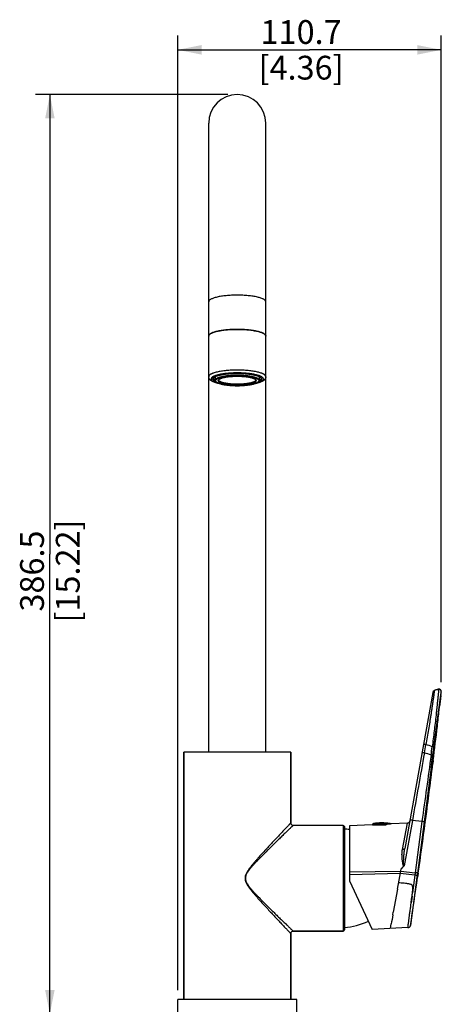
# Model space of a CAD drawing. Units: millimetres. Extents: x 280 to 1250, y 135 to 775.
# Drawn here: x 280 to 457, y 354 to 768 of the extents above; entities that cross this region are included whole.
import ezdxf

# ---------------------------------------------------------------- set-up
doc = ezdxf.new("R2010")
doc.units = ezdxf.units.MM
doc.header["$LTSCALE"] = 65.34
doc.layers.get('0').update_dxf_attribs({"linetype": 'CONTINUOUS'})
doc.layers.add('02___PRT_ALL_AXES', color=7, linetype='CONTINUOUS')
doc.layers.add('06___PRT_ALL_SURFS', color=7, linetype='CONTINUOUS')
doc.styles.get("Standard").update_dxf_attribs({"font": 'txt', "width": 0.707})
doc.dimstyles.new('DIMSTYLE_1', dxfattribs={"dimtxt": 10, "dimasz": 10, "dimexe": 0.18, "dimexo": 0.0625, "dimgap": 0.09, "dimtad": 1, "dimdec": 1, "dimdsep": 46, "dimtxsty": 'Standard', "dimblk": '_FILLED', "dimblk1": '_FILLED', "dimblk2": '_FILLED', "dimcen": 0.09, "dimadec": 0, "dimazin": 0, "dimtfac": 1, "dimtdec": 1, "dimtofl": 0, "dimtmove": 0, "dimatfit": 3, "dimldrblk": '_FILLED', "dimfxl": 1, "dimtolj": 1, "dimarcsym": 0})

# ---------------------------------------------------------------- blocks, each defined once
blk = doc.blocks.new('_FILLED')
at = {"color": 0, "linetype": 'ByBlock'}
blk.add_solid([(0, 0), (-1, 0.2), (-1, -0.2)], dxfattribs=at)
blk = doc.blocks.new('*D1')
at = {"color": 2, "linetype": 'Continuous', "transparency": 16777216}
for p, q in [((367.14, 736.9), (286.43, 736.9)), ((292.43, 736.9), (292.43, 543.65)), ((292.43, 350.4), (292.43, 543.65)), ((324.69, 350.4), (286.43, 350.4))]:
    blk.add_line(p, q, dxfattribs=at)
at = {"color": 2, "linetype": 'Continuous', "transparency": 16777216, "xscale": 10, "yscale": 10, "zscale": 10}
for p, rotation in [((292.43, 736.9), 90), ((292.43, 350.4), 270)]:
    blk.add_blockref('_FILLED', p, dxfattribs=dict(at, rotation=rotation))
at = {"color": 2, "linetype": 'Continuous', "transparency": 16777216, "insert": (279.93, 536.58), "char_height": 10, "width": 49.49, "attachment_point": 2, "rotation": 90, "line_spacing_factor": 0.9}
blk.add_mtext('386.5\\P[15.22]', dxfattribs=at)
blk = doc.blocks.new('*D4')
at = {"color": 2, "linetype": 'Continuous', "transparency": 16777216}
for p, q in [((346.14, 360.4), (346.14, 761.73)), ((456.85, 489.8), (456.85, 761.73)), ((346.14, 755.73), (401.5, 755.73)), ((456.85, 755.73), (401.5, 755.73))]:
    blk.add_line(p, q, dxfattribs=at)
at = {"color": 2, "linetype": 'Continuous', "transparency": 16777216, "xscale": 10, "yscale": 10, "zscale": 10, "rotation": 180}
blk.add_blockref('_FILLED', (346.14, 755.73), dxfattribs=at)
at = {"color": 2, "linetype": 'Continuous', "transparency": 16777216, "xscale": 10, "yscale": 10, "zscale": 10}
blk.add_blockref('_FILLED', (456.85, 755.73), dxfattribs=at)
at = {"color": 2, "linetype": 'Continuous', "transparency": 16777216, "insert": (397.96, 768.23), "char_height": 10, "width": 42.42, "attachment_point": 2, "line_spacing_factor": 0.9}
blk.add_mtext('110.7\\P[4.36]', dxfattribs=at)

msp = doc.modelspace()

# ---------------------------------------------------------------- linework, layer by layer
at = {"color": 7, "linetype": 'Continuous'}
for p, q in [((359.14, 618.28), (359.14, 724.89)), ((383.14, 618.28), (383.14, 724.89)), ((383.14, 635.4), (383.14, 635.4)), ((361.89, 616.83), (361.89, 618.32)), ((453.27, 485.55), (441.5, 419.86)), ((453.8, 462.52), (456.83, 485.53)), ((453.86, 486.29), (453.86, 486.29)), ((455.61, 486.9), (455.61, 486.9)), ((456.68, 484.25), (456.72, 484.66)), ((456.68, 484.24), (456.71, 484.51)), ((456.69, 484.24), (456.72, 484.5)), ((456.71, 484.51), (456.73, 484.66)), ((456.72, 484.66), (456.75, 484.86)), ((456.72, 484.5), (456.75, 484.76)), ((456.73, 484.66), (456.77, 485.05)), ((456.73, 484.66), (456.76, 484.96)), ((456.75, 484.76), (456.83, 485.54)), ((456.76, 484.96), (456.8, 485.28)), ((456.77, 485.05), (456.79, 485.18)), ((456.79, 485.18), (456.85, 485.67)), ((456.8, 485.28), (456.84, 485.64)), ((456.83, 485.54), (456.86, 485.78)), ((456.83, 485.53), (456.84, 485.67)), ((456.86, 485.79), (456.84, 485.64)), ((456.85, 485.68), (456.86, 485.81)), ((456.85, 485.67), (456.86, 485.78)), ((456.86, 485.81), (456.86, 485.81)), ((456.86, 485.81), (456.86, 485.81)), ((456.86, 485.81), (456.86, 485.81)), ((456.86, 485.81), (456.86, 485.81)), ((456.86, 485.81), (456.86, 485.81)), ((456.86, 485.81), (456.86, 485.81)), ((456.86, 485.81), (456.86, 485.8)), ((456.86, 485.78), (456.86, 485.81)), ((456.86, 485.8), (456.86, 485.8)), ((456.86, 485.8), (456.86, 485.8)), ((456.86, 485.78), (456.86, 485.8)), ((456.16, 479.57), (456.34, 481.13)), ((456.16, 479.57), (456.32, 481.07)), ((456.29, 480.88), (456.34, 481.34)), ((456.32, 481.07), (456.35, 481.39)), ((456.34, 481.13), (456.51, 482.69)), ((456.48, 482.56), (456.5, 482.69)), ((456.49, 482.69), (456.52, 482.87)), ((456.51, 482.69), (456.69, 484.24)), ((456.66, 484.12), (456.68, 484.25)), ((456, 478.14), (456.16, 479.57)), ((456, 478.14), (456.13, 479.43)), ((456.13, 479.43), (456.16, 479.73)), ((348.64, 356.4), (348.64, 460.4)), ((393.64, 430.65), (393.64, 460.4)), ((452.67, 453.98), (453.8, 462.52)), ((453.11, 453.92), (453.32, 455.62)), ((453.47, 456.86), (453.32, 455.62)), ((452.67, 453.98), (449.66, 431.08)), ((453.11, 453.92), (452.67, 453.98)), ((440.55, 419.54), (442.65, 430.63)), ((444.71, 431.75), (441.26, 412.62)), ((448.74, 431.28), (444.71, 431.75)), ((448.74, 431.28), (445.88, 409.75)), ((449.66, 431.08), (446.82, 409.54)), ((450.01, 431.04), (449.66, 431.09)), ((450.15, 431.02), (450.01, 431.04)), ((450.16, 431.11), (450.15, 431.02)), ((415.64, 429.65), (415.64, 385.15)), ((416.14, 429.15), (416.14, 385.65)), ((427.84, 429.89), (418.34, 429.42)), ((418.34, 429.42), (418.34, 406.33)), ((427.94, 429.91), (433.78, 429.91)), ((427.94, 429.88), (427.94, 429.91)), ((428.35, 430.41), (435.33, 430.41)), ((418.34, 410.16), (439.81, 410.42)), ((438.46, 402.85), (439.81, 410.42)), ((439.81, 410.42), (439.99, 411.38)), ((439.81, 410.42), (445.88, 409.75)), ((439.63, 409.4), (418.34, 408.79)), ((418.34, 406.33), (427.87, 385.9)), ((445.75, 408.73), (439.63, 409.4)), ((446.6, 407.88), (443.92, 387.51)), ((445.75, 408.73), (444.77, 401.34)), ((445.88, 409.75), (445.75, 408.73)), ((446.69, 408.57), (446.6, 407.88)), ((446.6, 407.88), (446.93, 407.83)), ((446.82, 409.54), (446.69, 408.57)), ((447.03, 408.52), (446.69, 408.57)), ((447.17, 409.49), (446.82, 409.54)), ((447.03, 408.52), (446.93, 407.83)), ((447.17, 409.49), (447.03, 408.52)), ((438.46, 402.85), (436.72, 393.13)), ((444.57, 399.86), (444.19, 396.93)), ((436.52, 392.06), (436.71, 393.13)), ((394.64, 385.15), (415.64, 385.15)), ((442.84, 386.65), (427.87, 385.9)), ((435.49, 386.28), (435.83, 388.17)), ((442.84, 386.65), (442.86, 386.79)), ((393.64, 356.4), (393.64, 384.15))]:
    msp.add_line(p, q, dxfattribs=at)
msp.add_lwpolyline([(450.16, 431.11), (450.46, 433.35), (450.8, 435.95), (451.14, 438.54), (451.48, 441.12), (451.81, 443.7), (452.15, 446.3), (452.48, 448.92), (452.81, 451.56), (453.11, 453.92)], dxfattribs=at)
for centre, radius, start, end in [((371.14, 724.9), 12, 0, 180), ((371.14, 586.82), 51.38, 89.6953, 90.3047), ((454.26, 485.37), 1, 113.4424, 169.8425), ((454.26, 485.37), 1, 113.3623, 169.8426), ((454.25, 485.34), 0.998, 110.2803, 169.8328), ((458.85, 474.71), 12.61, 104.8884, 113.3156), ((458.04, 474.88), 12.13, 101.3415, 109.9503), ((455.87, 485.93), 1, 353.1498, 104.9209), ((455.87, 485.93), 1, 352.4997, 104.9064), ((833.01, 438.99), 379.04, 173.6549, 173.8291), ((966.39, 424.14), 513.24, 173.4497, 173.6007), ((803.03, 443.7), 348.72, 173.6007, 173.7953), ((843.32, 439.18), 389.26, 173.3514, 173.582), ((1059.8, 413.43), 607.27, 173.31494, 173.43391), ((-1985.43, 757.34), 2457.34, 353.31789, 353.47601), ((-1985.44, 757.34), 2457.35, 352.97638, 353.31789), ((7352.58, -789.94), 7015.07, 169.735587, 169.970636), ((-80.79, 556.65), 539.29, 349.6845, 350.0631), ((440.65, 426.02), 35.26, 70.211, 74.9942), ((441.96, 434.11), 30.67, 68.7707, 73.9973), ((-20.27, 524.4), 477.33, 352.1499, 352.5733), ((436.57, 456.82), 16.81, 359.5913, 0.8639), ((-1985.47, 757.34), 2457.38, 352.37109, 352.90736), ((394.64, 430.65), 1, 180, 270), ((431.84, 410.71), 20, 79.9586, 100.0414), ((442.6, 431.63), 1, 272.8582, 349.8426), ((-1985.45, 757.34), 2457.36, 351.86219, 352.36895), ((415.64, 429.15), 0.5, 0, 90), ((428.44, 429.91), 0.5, 100.0414, 180), ((435.24, 429.91), 0.5, 41.2361, 79.9586), ((-1985.45, 757.34), 2457.36, 351.34416, 351.82314), ((699.69, 343.15), 267.68, 169.4724, 170.3171), ((394.64, 384.15), 1, 90, 180), ((415.64, 385.65), 0.5, 270, 360), ((442.93, 387.64), 1, 264.8537, 352.5)]:
    msp.add_arc(centre, radius, start, end, dxfattribs=at)
for points, knots in [([(371.14, 652.58), (370.36, 652.58), (368.83, 652.54), (366.6, 652.39), (364.55, 652.14), (362.99, 651.85), (361.89, 651.57), (361.19, 651.35), (360.58, 651.12), (360.07, 650.87), (359.67, 650.62), (359.38, 650.35), (359.19, 650.07), (359.14, 649.87), (359.14, 649.78)], [0, 0, 0, 0, 0.183352, 0.360053, 0.523754, 0.668724, 0.732667, 0.790251, 0.841123, 0.885087, 0.922177, 0.952803, 0.97803, 1, 1, 1, 1]), ([(383.14, 649.78), (383.14, 649.87), (383.09, 650.07), (382.91, 650.35), (382.61, 650.62), (382.21, 650.87), (381.7, 651.12), (381.09, 651.35), (380.39, 651.57), (379.29, 651.85), (377.73, 652.14), (375.68, 652.39), (373.45, 652.54), (371.92, 652.58), (371.14, 652.58)], [0, 0, 0, 0, 0.02197, 0.047197, 0.077823, 0.114913, 0.158877, 0.209749, 0.267333, 0.331276, 0.476246, 0.639947, 0.816648, 1, 1, 1, 1]), ([(370.87, 638.2), (370.1, 638.19), (368.6, 638.15), (366.42, 637.99), (364.41, 637.74), (362.89, 637.45), (361.82, 637.17), (361.13, 636.95), (360.54, 636.72), (360.05, 636.48), (359.66, 636.23), (359.37, 635.97), (359.19, 635.69), (359.14, 635.49), (359.14, 635.4)], [0, 0, 0, 0, 0.184166, 0.361082, 0.524595, 0.669168, 0.732894, 0.790276, 0.840982, 0.884833, 0.92188, 0.952541, 0.97788, 1, 1, 1, 1]), ([(383.14, 635.4), (383.14, 635.49), (383.09, 635.69), (382.91, 635.97), (382.62, 636.23), (382.23, 636.48), (381.74, 636.72), (381.15, 636.95), (380.46, 637.17), (379.39, 637.45), (377.87, 637.74), (375.86, 637.99), (373.68, 638.15), (372.18, 638.19), (371.41, 638.2)], [0, 0, 0, 0, 0.02212, 0.047459, 0.07812, 0.115167, 0.159018, 0.209724, 0.267106, 0.330832, 0.475405, 0.638918, 0.815834, 1, 1, 1, 1]), ([(383.14, 618.28), (383.14, 618.33), (383.13, 618.42), (383.09, 618.56), (383.01, 618.7), (382.91, 618.84), (382.78, 618.97), (382.62, 619.1), (382.43, 619.23), (382.22, 619.36), (381.98, 619.49), (381.72, 619.61), (381.43, 619.73), (380.99, 619.89), (380.39, 620.08), (379.6, 620.28), (378.73, 620.46), (377.79, 620.62), (376.78, 620.76), (375.72, 620.88), (374.61, 620.97), (373.47, 621.04), (372.31, 621.08), (371.14, 621.09), (369.97, 621.08), (368.81, 621.04), (367.67, 620.97), (366.56, 620.88), (365.5, 620.76), (364.49, 620.62), (363.55, 620.46), (362.68, 620.28), (361.89, 620.08), (361.29, 619.89), (360.85, 619.73), (360.56, 619.61), (360.3, 619.49), (360.06, 619.36), (359.85, 619.23), (359.66, 619.1), (359.5, 618.97), (359.37, 618.84), (359.27, 618.7), (359.2, 618.56), (359.15, 618.42), (359.14, 618.33), (359.14, 618.28)], [0, 0, 0, 0, 0.005409, 0.011037, 0.017077, 0.023683, 0.030968, 0.039012, 0.047865, 0.057562, 0.068119, 0.079543, 0.091832, 0.104975, 0.133757, 0.165718, 0.200622, 0.238191, 0.278106, 0.320022, 0.363567, 0.408349, 0.453965, 0.5, 0.546035, 0.591651, 0.636433, 0.679978, 0.721894, 0.761809, 0.799378, 0.834282, 0.866243, 0.895025, 0.908168, 0.920457, 0.931881, 0.942438, 0.952135, 0.960988, 0.969032, 0.976317, 0.982923, 0.988963, 0.994591, 1, 1, 1, 1]), ([(364.07, 615.3), (363.74, 615.36), (363.25, 615.46), (362.63, 615.62), (362.19, 615.74), (361.78, 615.87), (361.4, 616.01), (361.05, 616.15), (360.72, 616.3), (360.41, 616.47), (360.13, 616.65), (359.92, 616.81), (359.76, 616.96), (359.61, 617.11), (359.44, 617.32), (359.27, 617.61), (359.18, 617.88), (359.15, 618.11), (359.14, 618.23), (359.14, 618.28)], [0, 0, 0, 0, 0.163784, 0.240386, 0.313327, 0.382576, 0.448171, 0.510238, 0.569018, 0.624897, 0.678448, 0.730462, 0.756212, 0.781972, 0.834049, 0.887662, 0.943143, 0.971483, 1, 1, 1, 1]), ([(382.14, 617.31), (382.14, 617.35), (382.13, 617.44), (382.09, 617.57), (382.02, 617.69), (381.93, 617.82), (381.81, 617.94), (381.66, 618.06), (381.49, 618.18), (381.3, 618.3), (381.08, 618.42), (380.84, 618.53), (380.57, 618.64), (380.17, 618.78), (379.62, 618.95), (378.9, 619.14), (378.1, 619.31), (377.23, 619.45), (376.31, 619.58), (375.34, 619.69), (374.32, 619.77), (372.92, 619.86), (371.14, 619.9), (369.36, 619.86), (367.96, 619.77), (366.94, 619.69), (365.97, 619.58), (365.05, 619.45), (364.18, 619.31), (363.38, 619.14), (362.66, 618.95), (362.11, 618.78), (361.71, 618.64), (361.44, 618.53), (361.2, 618.42), (360.98, 618.3), (360.79, 618.18), (360.62, 618.06), (360.47, 617.94), (360.35, 617.82), (360.26, 617.69), (360.19, 617.57), (360.15, 617.44), (360.14, 617.35), (360.14, 617.31)], [0, 0, 0, 0, 0.005409, 0.011037, 0.017078, 0.023684, 0.030969, 0.039012, 0.047866, 0.057563, 0.06812, 0.079544, 0.091833, 0.104977, 0.133759, 0.16572, 0.200625, 0.238194, 0.27811, 0.320026, 0.363571, 0.408354, 0.5, 0.591646, 0.636429, 0.679974, 0.72189, 0.761806, 0.799375, 0.83428, 0.866241, 0.895023, 0.908167, 0.920456, 0.93188, 0.942437, 0.952134, 0.960988, 0.969031, 0.976316, 0.982922, 0.988963, 0.994591, 1, 1, 1, 1]), ([(360.14, 617.31), (360.14, 617.27), (360.15, 617.18), (360.2, 617.04), (360.27, 616.91), (360.37, 616.78), (360.5, 616.66), (360.66, 616.53), (360.84, 616.41), (361.06, 616.28), (361.29, 616.17), (361.56, 616.05), (361.84, 615.94), (362.27, 615.79), (362.87, 615.61), (363.37, 615.49), (363.63, 615.44)], [0, 0, 0, 0, 0.031817, 0.065031, 0.100863, 0.140265, 0.183928, 0.23232, 0.285744, 0.344376, 0.408306, 0.477551, 0.552076, 0.631802, 0.806356, 1, 1, 1, 1]), ([(360.94, 617.31), (360.94, 617.36), (360.95, 617.46), (361.01, 617.61), (361.11, 617.75), (361.19, 617.84), (361.24, 617.88)], [0, 0, 0, 0, 0.21967, 0.452675, 0.710116, 1, 1, 1, 1]), ([(362.25, 616.15), (362.15, 616.19), (361.95, 616.27), (361.69, 616.41), (361.46, 616.55), (361.28, 616.7), (361.13, 616.85), (361.02, 617), (360.97, 617.13), (360.94, 617.24), (360.94, 617.29), (360.94, 617.31)], [0, 0, 0, 0, 0.17952, 0.341652, 0.486568, 0.614854, 0.72768, 0.827075, 0.916254, 0.958491, 1, 1, 1, 1]), ([(361.14, 617.51), (361.14, 617.55), (361.15, 617.63), (361.19, 617.75), (361.25, 617.87), (361.31, 617.94), (361.34, 617.98)], [0, 0, 0, 0, 0.227272, 0.464301, 0.719638, 1, 1, 1, 1]), ([(361.93, 616.6), (361.87, 616.63), (361.75, 616.7), (361.59, 616.81), (361.45, 616.92), (361.34, 617.04), (361.25, 617.15), (361.19, 617.27), (361.15, 617.39), (361.14, 617.47), (361.14, 617.51)], [0, 0, 0, 0, 0.169193, 0.323541, 0.463593, 0.590244, 0.704865, 0.809437, 0.906671, 1, 1, 1, 1]), ([(361.24, 617.88), (361.27, 617.92), (361.35, 617.98), (361.48, 618.08), (361.62, 618.17), (361.84, 618.3), (362.16, 618.45), (362.59, 618.62), (363.08, 618.78), (363.63, 618.93), (364.22, 619.07), (364.87, 619.19), (365.55, 619.31), (366.28, 619.41), (367.04, 619.49), (368.1, 619.59), (369.47, 619.67), (371.14, 619.7), (372.81, 619.67), (374.18, 619.59), (375.25, 619.49), (376, 619.41), (376.73, 619.31), (377.41, 619.19), (378.06, 619.07), (378.65, 618.93), (379.2, 618.78), (379.69, 618.62), (380.12, 618.45), (380.44, 618.3), (380.66, 618.17), (380.8, 618.08), (380.93, 617.98), (381.01, 617.92), (381.04, 617.88)], [0, 0, 0, 0, 0.007146, 0.014903, 0.023294, 0.032336, 0.05239, 0.075075, 0.100331, 0.128054, 0.158107, 0.190323, 0.224514, 0.260473, 0.297976, 0.336785, 0.417319, 0.5, 0.582681, 0.663215, 0.702024, 0.739527, 0.775486, 0.809677, 0.841893, 0.871946, 0.899669, 0.924925, 0.94761, 0.967664, 0.976706, 0.985097, 0.992854, 1, 1, 1, 1]), ([(361.89, 616.83), (361.89, 616.86), (361.9, 616.93), (361.93, 617.04), (361.99, 617.15), (362.07, 617.25), (362.17, 617.36), (362.29, 617.46), (362.43, 617.56), (362.6, 617.66), (362.78, 617.75), (362.99, 617.85), (363.21, 617.94), (363.55, 618.06), (364.01, 618.21), (364.62, 618.36), (365.29, 618.5), (366.02, 618.63), (366.79, 618.74), (367.61, 618.83), (368.46, 618.9), (369.34, 618.95), (370.24, 618.98), (371.14, 618.99), (372.04, 618.98), (372.94, 618.95), (373.82, 618.9), (374.67, 618.83), (375.49, 618.74), (376.26, 618.63), (376.99, 618.5), (377.66, 618.36), (378.27, 618.21), (378.74, 618.06), (379.07, 617.94), (379.29, 617.85), (379.5, 617.75), (379.68, 617.66), (379.85, 617.56), (379.99, 617.46), (380.11, 617.36), (380.21, 617.25), (380.29, 617.15), (380.35, 617.04), (380.38, 616.93), (380.39, 616.86), (380.39, 616.83)], [0, 0, 0, 0, 0.005409, 0.011037, 0.017077, 0.023683, 0.030968, 0.039012, 0.047865, 0.057562, 0.068119, 0.079543, 0.091832, 0.104975, 0.133757, 0.165718, 0.200622, 0.238191, 0.278106, 0.320022, 0.363567, 0.408349, 0.453965, 0.5, 0.546035, 0.591651, 0.636433, 0.679978, 0.721894, 0.761809, 0.799378, 0.834282, 0.866243, 0.895025, 0.908168, 0.920457, 0.931881, 0.942438, 0.952135, 0.960988, 0.969032, 0.976317, 0.982923, 0.988963, 0.994591, 1, 1, 1, 1]), ([(362.09, 616.63), (362.09, 616.67), (362.1, 616.74), (362.13, 616.84), (362.19, 616.95), (362.26, 617.05), (362.36, 617.15), (362.48, 617.25), (362.62, 617.35), (362.78, 617.44), (362.96, 617.54), (363.16, 617.63), (363.38, 617.72), (363.71, 617.84), (364.16, 617.98), (364.76, 618.13), (365.41, 618.27), (366.13, 618.39), (366.89, 618.5), (367.69, 618.59), (368.52, 618.66), (369.38, 618.71), (370.26, 618.74), (371.14, 618.75), (372.02, 618.74), (372.9, 618.71), (373.76, 618.66), (374.59, 618.59), (375.39, 618.5), (376.15, 618.39), (376.87, 618.27), (377.52, 618.13), (378.12, 617.98), (378.57, 617.84), (378.9, 617.72), (379.12, 617.63), (379.32, 617.54), (379.5, 617.44), (379.66, 617.35), (379.8, 617.25), (379.92, 617.15), (380.02, 617.05), (380.09, 616.95), (380.15, 616.84), (380.18, 616.74), (380.19, 616.67), (380.19, 616.63)], [0, 0, 0, 0, 0.005409, 0.011037, 0.017077, 0.023683, 0.030968, 0.039012, 0.047865, 0.057562, 0.068119, 0.079543, 0.091832, 0.104975, 0.133757, 0.165718, 0.200622, 0.238191, 0.278106, 0.320022, 0.363567, 0.408349, 0.453965, 0.5, 0.546035, 0.591651, 0.636433, 0.679978, 0.721894, 0.761809, 0.799378, 0.834282, 0.866243, 0.895025, 0.908168, 0.920457, 0.931881, 0.942438, 0.952135, 0.960988, 0.969032, 0.976317, 0.982923, 0.988963, 0.994591, 1, 1, 1, 1]), ([(383.14, 618.28), (383.14, 618.23), (383.13, 618.11), (383.1, 617.88), (383.01, 617.61), (382.84, 617.32), (382.67, 617.11), (382.52, 616.96), (382.36, 616.81), (382.15, 616.65), (381.87, 616.47), (381.56, 616.3), (381.23, 616.15), (380.88, 616.01), (380.5, 615.87), (380.09, 615.74), (379.65, 615.62), (379.03, 615.46), (378.54, 615.36), (378.21, 615.3)], [0, 0, 0, 0, 0.028517, 0.056856, 0.112338, 0.165951, 0.218028, 0.243787, 0.269537, 0.321552, 0.375103, 0.430982, 0.489761, 0.551829, 0.617424, 0.686673, 0.759614, 0.836215, 1, 1, 1, 1]), ([(378.65, 615.44), (378.91, 615.49), (379.41, 615.61), (380.01, 615.79), (380.44, 615.94), (380.72, 616.05), (380.99, 616.17), (381.23, 616.28), (381.44, 616.41), (381.62, 616.53), (381.78, 616.66), (381.91, 616.78), (382.01, 616.91), (382.09, 617.04), (382.13, 617.18), (382.14, 617.27), (382.14, 617.31)], [0, 0, 0, 0, 0.193644, 0.368199, 0.447925, 0.52245, 0.591695, 0.655625, 0.714258, 0.767681, 0.816073, 0.859736, 0.899138, 0.934969, 0.968183, 1, 1, 1, 1]), ([(381.34, 617.31), (381.34, 617.29), (381.34, 617.24), (381.32, 617.13), (381.26, 617), (381.15, 616.85), (381, 616.7), (380.82, 616.55), (380.59, 616.41), (380.33, 616.27), (380.13, 616.19), (380.03, 616.15)], [0, 0, 0, 0, 0.04151, 0.083747, 0.172926, 0.272322, 0.385148, 0.513433, 0.658349, 0.82048, 1, 1, 1, 1]), ([(381.14, 617.51), (381.14, 617.47), (381.13, 617.39), (381.09, 617.27), (381.03, 617.15), (380.94, 617.04), (380.83, 616.92), (380.69, 616.81), (380.53, 616.7), (380.41, 616.63), (380.35, 616.6)], [0, 0, 0, 0, 0.093329, 0.190563, 0.295134, 0.409755, 0.536407, 0.676458, 0.830807, 1, 1, 1, 1]), ([(380.94, 617.98), (380.97, 617.94), (381.03, 617.87), (381.09, 617.75), (381.13, 617.63), (381.14, 617.55), (381.14, 617.51)], [0, 0, 0, 0, 0.280362, 0.535699, 0.772728, 1, 1, 1, 1]), ([(381.04, 617.88), (381.09, 617.84), (381.17, 617.75), (381.27, 617.61), (381.33, 617.46), (381.34, 617.36), (381.34, 617.31)], [0, 0, 0, 0, 0.289884, 0.547325, 0.78033, 1, 1, 1, 1]), ([(361.89, 616.83), (361.89, 616.78), (361.9, 616.68), (361.94, 616.54), (362.01, 616.41), (362.11, 616.29), (362.22, 616.17), (362.35, 616.06), (362.5, 615.95), (362.67, 615.85), (362.86, 615.75), (363.07, 615.65), (363.29, 615.56), (363.63, 615.43), (364.09, 615.29), (364.69, 615.13), (365.36, 614.99), (366.08, 614.87), (366.84, 614.76), (367.65, 614.67), (368.49, 614.6), (369.36, 614.55), (370.25, 614.52), (371.14, 614.51), (372.03, 614.52), (372.92, 614.55), (373.79, 614.6), (374.63, 614.67), (375.44, 614.76), (376.2, 614.87), (376.92, 614.99), (377.59, 615.13), (378.19, 615.29), (378.65, 615.43), (378.99, 615.56), (379.21, 615.65), (379.42, 615.75), (379.61, 615.85), (379.78, 615.95), (379.93, 616.06), (380.06, 616.17), (380.17, 616.29), (380.27, 616.41), (380.34, 616.54), (380.38, 616.68), (380.39, 616.78), (380.39, 616.83)], [0, 0, 0, 0, 0.007204, 0.014473, 0.021898, 0.029606, 0.037727, 0.046378, 0.055652, 0.065617, 0.076319, 0.087787, 0.100036, 0.113071, 0.141471, 0.172879, 0.207104, 0.243896, 0.282961, 0.323968, 0.366561, 0.410362, 0.454976, 0.5, 0.545024, 0.589638, 0.633439, 0.676032, 0.71704, 0.756104, 0.792896, 0.827121, 0.858529, 0.886929, 0.899964, 0.912213, 0.923681, 0.934383, 0.944348, 0.953622, 0.962273, 0.970394, 0.978102, 0.985527, 0.992796, 1, 1, 1, 1]), ([(380.19, 616.63), (380.19, 616.6), (380.18, 616.53), (380.15, 616.42), (380.09, 616.32), (380.02, 616.21), (379.92, 616.11), (379.8, 616.01), (379.66, 615.92), (379.5, 615.82), (379.32, 615.72), (379.12, 615.63), (378.9, 615.54), (378.57, 615.42), (378.12, 615.28), (377.52, 615.13), (376.87, 614.99), (376.15, 614.87), (375.39, 614.76), (374.59, 614.68), (373.76, 614.61), (372.9, 614.56), (372.02, 614.53), (371.14, 614.52), (370.26, 614.53), (369.38, 614.56), (368.52, 614.61), (367.69, 614.68), (366.89, 614.76), (366.13, 614.87), (365.41, 614.99), (364.76, 615.13), (364.16, 615.28), (363.71, 615.42), (363.38, 615.54), (363.16, 615.63), (362.96, 615.72), (362.78, 615.82), (362.62, 615.92), (362.48, 616.01), (362.36, 616.11), (362.26, 616.21), (362.19, 616.32), (362.13, 616.42), (362.1, 616.53), (362.09, 616.6), (362.09, 616.63)], [0, 0, 0, 0, 0.005409, 0.011037, 0.017077, 0.023683, 0.030968, 0.039012, 0.047865, 0.057562, 0.068119, 0.079543, 0.091832, 0.104975, 0.133757, 0.165718, 0.200622, 0.238191, 0.278106, 0.320022, 0.363567, 0.408349, 0.453965, 0.5, 0.546035, 0.591651, 0.636433, 0.679978, 0.721894, 0.761809, 0.799378, 0.834282, 0.866243, 0.895025, 0.908168, 0.920457, 0.931881, 0.942438, 0.952135, 0.960988, 0.969032, 0.976317, 0.982923, 0.988963, 0.994591, 1, 1, 1, 1]), ([(453.9, 486.27), (453.91, 486.26), (453.91, 486.21), (453.91, 486.13), (453.9, 485.98), (453.89, 485.81), (453.86, 485.6), (453.82, 485.26), (453.75, 484.8), (453.67, 484.19), (453.58, 483.55), (453.48, 482.87), (453.34, 481.93), (453.17, 480.71), (452.95, 479.22), (452.72, 477.71), (452.49, 476.17), (452.24, 474.62), (451.91, 472.53), (451.48, 469.91), (450.96, 466.76), (450.59, 464.65), (450.41, 463.59)], [0, 0, 0, 0, 0.001866, 0.005921, 0.012033, 0.019928, 0.029305, 0.039912, 0.063938, 0.090681, 0.119292, 0.149227, 0.180138, 0.24402, 0.309756, 0.376713, 0.444508, 0.512896, 0.581728, 0.720368, 0.859907, 1, 1, 1, 1]), ([(455.66, 486.76), (455.68, 486.69), (455.69, 486.49), (455.69, 486.12), (455.66, 485.63), (455.61, 485.06), (455.55, 484.43), (455.45, 483.49), (455.32, 482.26), (455.16, 480.74), (454.99, 479.16), (454.82, 477.55), (454.59, 475.38), (454.28, 472.64), (453.89, 469.33), (453.48, 466.02), (453.2, 463.81), (453.06, 462.7)], [0, 0, 0, 0, 0.009564, 0.025152, 0.045591, 0.069631, 0.096289, 0.124828, 0.18563, 0.249539, 0.315282, 0.382165, 0.449774, 0.586207, 0.723625, 0.861671, 1, 1, 1, 1]), ([(453.86, 486.29), (453.86, 486.29), (453.89, 486.28), (453.89, 486.28), (453.9, 486.27)], [0, 0, 0, 0, 0.207863, 1, 1, 1, 1]), ([(455.61, 486.9), (455.61, 486.9), (455.62, 486.88), (455.63, 486.86), (455.64, 486.82), (455.65, 486.79), (455.66, 486.76)], [0, 0, 0, 0, 0.055012, 0.227258, 0.536205, 1, 1, 1, 1]), ([(456.84, 485.67), (456.86, 485.82), (456.83, 486.14), (456.56, 486.54), (456.14, 486.78), (455.81, 486.79), (455.66, 486.76)], [0, 0, 0, 0, 0.247537, 0.496755, 0.748019, 1, 1, 1, 1]), ([(456.75, 484.86), (456.76, 484.93), (456.79, 485.2), (456.82, 485.47), (456.84, 485.67)], [0, 0, 0, 0, 0.244649, 1, 1, 1, 1]), ([(450.41, 463.59), (450.28, 463.61), (450.04, 463.65), (449.74, 463.69), (449.55, 463.7), (449.45, 463.7), (449.39, 463.7), (449.36, 463.69), (449.36, 463.68)], [0, 0, 0, 0, 0.373546, 0.694968, 0.819657, 0.913391, 0.973097, 1, 1, 1, 1]), ([(449.78, 460.08), (449.65, 460.11), (449.46, 460.14), (449.22, 460.17), (449.06, 460.19), (448.93, 460.21), (448.83, 460.21), (448.77, 460.21), (448.73, 460.2), (448.73, 460.2)], [0, 0, 0, 0, 0.37553, 0.547181, 0.698574, 0.823648, 0.917297, 0.976116, 1, 1, 1, 1]), ([(453.8, 462.52), (453.8, 462.53), (453.78, 462.54), (453.74, 462.56), (453.67, 462.58), (453.55, 462.61), (453.34, 462.65), (453.16, 462.68), (453.06, 462.7)], [0, 0, 0, 0, 0.025339, 0.081095, 0.169385, 0.288307, 0.605704, 1, 1, 1, 1]), ([(453.53, 458.81), (453.54, 459.06), (453.61, 460.3), (453.7, 461.53), (453.8, 462.52)], [0, 0, 0, 0, 0.201378, 1, 1, 1, 1]), ([(453.34, 459.03), (453.34, 459.03), (453.32, 459.05), (453.28, 459.06), (453.21, 459.08), (453.08, 459.12), (452.87, 459.16), (452.69, 459.19), (452.59, 459.2)], [0, 0, 0, 0, 0.024479, 0.080036, 0.168406, 0.287555, 0.605525, 1, 1, 1, 1]), ([(453.47, 456.86), (453.47, 456.87), (453.47, 456.91), (453.47, 457), (453.47, 457.16), (453.48, 457.48), (453.49, 458.04), (453.51, 458.53), (453.53, 458.81)], [0, 0, 0, 0, 0.015691, 0.062719, 0.141026, 0.250556, 0.563092, 1, 1, 1, 1]), ([(393.64, 430.65), (393.64, 430.65), (393.64, 430.65), (393.64, 430.65), (393.63, 430.64), (393.63, 430.64), (393.62, 430.62), (393.6, 430.61), (393.58, 430.59), (393.56, 430.56), (393.53, 430.53), (393.48, 430.48), (393.4, 430.4), (393.3, 430.29), (393.19, 430.17), (393.05, 430.03), (392.9, 429.87), (392.67, 429.63), (392.35, 429.28), (391.92, 428.83), (391.43, 428.32), (390.91, 427.76), (390.34, 427.15), (389.73, 426.51), (388.86, 425.58), (387.7, 424.35), (386.24, 422.8), (384.71, 421.16), (383.12, 419.44), (381.5, 417.67), (380.13, 416.15), (379.03, 414.9), (378.21, 413.94), (377.39, 412.97), (376.6, 411.97), (375.96, 411.11), (375.49, 410.4), (375.16, 409.85), (374.86, 409.27), (374.62, 408.67), (374.45, 408.05), (374.39, 407.4), (374.45, 406.75), (374.62, 406.12), (374.86, 405.52), (375.16, 404.95), (375.49, 404.4), (375.96, 403.68), (376.6, 402.82), (377.39, 401.83), (378.21, 400.85), (379.03, 399.9), (380.13, 398.65), (381.5, 397.13), (383.12, 395.36), (384.71, 393.64), (386.24, 392), (387.7, 390.44), (388.86, 389.21), (389.73, 388.29), (390.34, 387.64), (390.91, 387.04), (391.43, 386.48), (391.92, 385.97), (392.35, 385.52), (392.67, 385.17), (392.9, 384.93), (393.05, 384.77), (393.19, 384.63), (393.3, 384.5), (393.4, 384.4), (393.48, 384.32), (393.53, 384.27), (393.56, 384.24), (393.58, 384.21), (393.6, 384.19), (393.62, 384.17), (393.63, 384.16), (393.63, 384.15), (393.64, 384.15), (393.64, 384.15), (393.64, 384.15), (393.64, 384.15)], [0, 0, 0, 0, 0.000014, 0.000056, 0.000125, 0.000222, 0.0005, 0.000888, 0.001387, 0.001995, 0.002712, 0.003537, 0.005508, 0.007901, 0.010704, 0.013907, 0.017499, 0.021465, 0.03047, 0.040807, 0.052362, 0.065024, 0.078684, 0.093243, 0.108608, 0.14143, 0.176572, 0.213567, 0.25204, 0.291686, 0.332256, 0.35282, 0.373539, 0.394393, 0.41536, 0.436422, 0.446984, 0.457565, 0.46816, 0.478767, 0.489382, 0.5, 0.510618, 0.521233, 0.53184, 0.542435, 0.553016, 0.563578, 0.58464, 0.605607, 0.626461, 0.64718, 0.667744, 0.708314, 0.74796, 0.786433, 0.823428, 0.85857, 0.891392, 0.906757, 0.921316, 0.934976, 0.947638, 0.959193, 0.96953, 0.978535, 0.982501, 0.986093, 0.989296, 0.992099, 0.994492, 0.996463, 0.997288, 0.998005, 0.998613, 0.999112, 0.9995, 0.999778, 0.999875, 0.999944, 0.999986, 1, 1, 1, 1]), ([(444.71, 431.75), (444.58, 431.78), (444.39, 431.81), (444.14, 431.85), (443.98, 431.86), (443.85, 431.88), (443.75, 431.88), (443.7, 431.88), (443.66, 431.87), (443.65, 431.86)], [0, 0, 0, 0, 0.374662, 0.546101, 0.697402, 0.822492, 0.916262, 0.97536, 1, 1, 1, 1]), ([(449.66, 431.08), (449.66, 431.09), (449.63, 431.11), (449.58, 431.12), (449.5, 431.15), (449.34, 431.19), (449.08, 431.23), (448.86, 431.27), (448.74, 431.28)], [0, 0, 0, 0, 0.024757, 0.082295, 0.173706, 0.296062, 0.616661, 1, 1, 1, 1]), ([(394.64, 429.65), (394.64, 429.65), (394.64, 429.65), (394.64, 429.65), (394.63, 429.64), (394.63, 429.64), (394.62, 429.63), (394.6, 429.61), (394.58, 429.59), (394.55, 429.56), (394.52, 429.53), (394.47, 429.48), (394.4, 429.41), (394.29, 429.31), (394.17, 429.19), (394.03, 429.06), (393.88, 428.91), (393.64, 428.68), (393.3, 428.35), (392.85, 427.92), (392.35, 427.43), (391.8, 426.9), (391.21, 426.33), (390.58, 425.72), (389.68, 424.83), (388.47, 423.66), (386.96, 422.18), (385.37, 420.62), (383.72, 418.99), (382.02, 417.29), (380.6, 415.84), (379.45, 414.65), (378.59, 413.74), (377.74, 412.81), (376.9, 411.85), (376.23, 411.03), (375.73, 410.34), (375.38, 409.8), (375.06, 409.25), (374.79, 408.66), (374.6, 408.04), (374.54, 407.4), (374.6, 406.75), (374.79, 406.14), (375.06, 405.55), (375.38, 404.99), (375.73, 404.46), (376.23, 403.77), (376.9, 402.95), (377.74, 401.99), (378.59, 401.06), (379.45, 400.14), (380.6, 398.95), (382.02, 397.5), (383.72, 395.81), (385.37, 394.18), (386.96, 392.61), (388.47, 391.13), (389.68, 389.96), (390.58, 389.08), (391.21, 388.47), (391.8, 387.89), (392.35, 387.36), (392.85, 386.88), (393.3, 386.45), (393.64, 386.12), (393.88, 385.89), (394.03, 385.74), (394.17, 385.6), (394.29, 385.49), (394.4, 385.39), (394.47, 385.31), (394.52, 385.26), (394.55, 385.23), (394.58, 385.21), (394.6, 385.19), (394.62, 385.17), (394.63, 385.16), (394.63, 385.15), (394.64, 385.15), (394.64, 385.15), (394.64, 385.15), (394.64, 385.15)], [0, 0, 0, 0, 0.000014, 0.000055, 0.000125, 0.000222, 0.000499, 0.000886, 0.001383, 0.001989, 0.002705, 0.003528, 0.005494, 0.00788, 0.010677, 0.013873, 0.017456, 0.021415, 0.0304, 0.040718, 0.052255, 0.064898, 0.078541, 0.093085, 0.108436, 0.141237, 0.176366, 0.213358, 0.251836, 0.291496, 0.332087, 0.352665, 0.373401, 0.394272, 0.415259, 0.436343, 0.446918, 0.45751, 0.468119, 0.47874, 0.489369, 0.5, 0.510631, 0.52126, 0.531881, 0.54249, 0.553082, 0.563657, 0.584741, 0.605728, 0.626599, 0.647335, 0.667913, 0.708504, 0.748164, 0.786642, 0.823634, 0.858763, 0.891564, 0.906915, 0.921459, 0.935102, 0.947745, 0.959282, 0.9696, 0.978585, 0.982544, 0.986127, 0.989323, 0.99212, 0.994506, 0.996472, 0.997295, 0.998011, 0.998617, 0.999114, 0.999501, 0.999778, 0.999875, 0.999945, 0.999986, 1, 1, 1, 1]), ([(441.17, 412.5), (441.09, 412.51), (440.98, 412.65), (440.87, 412.94), (440.78, 413.32), (440.69, 413.78), (440.61, 414.24), (440.55, 414.7), (440.48, 415.31), (440.41, 416.06), (440.36, 416.96), (440.36, 418.12), (440.44, 418.98), (440.55, 419.54)], [0, 0, 0, 0, 0.032046, 0.064865, 0.130292, 0.195426, 0.260225, 0.324653, 0.388677, 0.515374, 0.64006, 0.762505, 1, 1, 1, 1]), ([(441.5, 419.86), (441.49, 419.8), (441.41, 419.67), (441.18, 419.57), (440.88, 419.52), (440.66, 419.53), (440.55, 419.54)], [0, 0, 0, 0, 0.170435, 0.392945, 0.675838, 1, 1, 1, 1]), ([(441.26, 412.62), (441.25, 412.61), (441.23, 412.58), (441.2, 412.56), (441.15, 412.57), (441.13, 412.62), (441.11, 412.7), (441.09, 412.79), (441.08, 412.91), (441.07, 413.03), (441.06, 413.19), (441.06, 413.38), (441.05, 413.62), (441.05, 413.93), (441.05, 414.48), (441.07, 415.26), (441.13, 416.5), (441.24, 418.04), (441.4, 419.26), (441.5, 419.86)], [0, 0, 0, 0, 0.007958, 0.011938, 0.015995, 0.023879, 0.031823, 0.047698, 0.063571, 0.079439, 0.0953, 0.127003, 0.158681, 0.19033, 0.253543, 0.379587, 0.505067, 0.754044, 1, 1, 1, 1]), ([(441.17, 412.5), (440.95, 412.34), (440.51, 412.02), (440.13, 411.61), (439.99, 411.38)], [0, 0, 0, 0, 0.500412, 1, 1, 1, 1]), ([(446.69, 408.57), (446.69, 408.58), (446.66, 408.58), (446.61, 408.6), (446.52, 408.61), (446.41, 408.63), (446.27, 408.65), (446.04, 408.69), (445.87, 408.71), (445.75, 408.73)], [0, 0, 0, 0, 0.022811, 0.081261, 0.173964, 0.29742, 0.447435, 0.618789, 1, 1, 1, 1]), ([(446.82, 409.54), (446.82, 409.55), (446.79, 409.57), (446.74, 409.59), (446.65, 409.61), (446.49, 409.65), (446.22, 409.7), (446, 409.73), (445.88, 409.75)], [0, 0, 0, 0, 0.026942, 0.086679, 0.179608, 0.302642, 0.621863, 1, 1, 1, 1]), ([(444.77, 401.34), (444.81, 401.7), (444.86, 402.25), (444.89, 402.98), (444.89, 403.45), (444.86, 403.82), (444.81, 404.09), (444.71, 404.36), (444.47, 404.66), (444.02, 404.85), (443.47, 404.97), (442.9, 405.07), (442.15, 405.17), (441.21, 405.28), (440.07, 405.4), (439.31, 405.48), (438.94, 405.52)], [0, 0, 0, 0, 0.121154, 0.182397, 0.244017, 0.274965, 0.30601, 0.337197, 0.368419, 0.431114, 0.494254, 0.557452, 0.620664, 0.747104, 0.873551, 1, 1, 1, 1]), ([(444.19, 396.93), (444.22, 397.17), (444.27, 397.65), (444.36, 398.37), (444.45, 399.11), (444.54, 399.61), (444.57, 399.86)], [0, 0, 0, 0, 0.242463, 0.490176, 0.742798, 1, 1, 1, 1]), ([(444.57, 399.86), (444.61, 400.1), (444.67, 400.6), (444.75, 401.09), (444.77, 401.34)], [0, 0, 0, 0, 0.49657, 1, 1, 1, 1]), ([(442.86, 386.79), (442.87, 386.94), (442.94, 387.3), (443.03, 387.99), (443.11, 388.72), (443.21, 389.44), (443.33, 390.31), (443.47, 391.54), (443.69, 393.17), (443.91, 394.65), (444.08, 395.92), (444.15, 396.59), (444.19, 396.93)], [0, 0, 0, 0, 0.041545, 0.109485, 0.20286, 0.258784, 0.320606, 0.4611, 0.622607, 0.803051, 0.899619, 1, 1, 1, 1])]:
    msp.add_open_spline(points, degree=3, knots=knots, dxfattribs=at)
for points in [[(452.59, 459.2), (451.31, 449.9), (450.03, 440.59), (448.74, 431.28)], [(453.32, 455.62), (453.36, 455.98), (453.38, 456.34), (453.38, 456.7)], [(453.38, 457.07), (453.37, 457.72), (453.33, 458.38), (453.34, 459.03)], [(441.26, 412.62), (441.24, 412.58), (441.21, 412.53), (441.17, 412.5)]]:
    msp.add_open_spline(points, degree=3, dxfattribs=at)
at = {"layer": '02___PRT_ALL_AXES', "color": 7, "linetype": 'Continuous'}
for p, q in [((359.14, 460.4), (359.14, 635.4)), ((383.14, 460.4), (383.14, 635.4)), ((361.89, 618.32), (361.89, 616.83)), ((380.39, 618.32), (380.39, 616.83)), ((348.64, 460.4), (348.64, 356.4)), ((393.64, 460.4), (348.64, 460.4)), ((393.64, 460.4), (393.64, 430.65)), ((442.65, 430.63), (435.84, 430.29)), ((415.64, 429.65), (394.64, 429.65)), ((427.94, 429.88), (427.84, 429.89)), ((427.94, 429.88), (427.94, 429.91)), ((415.64, 385.15), (394.64, 385.15)), ((393.64, 384.15), (393.64, 356.4)), ((396.14, 356.4), (346.14, 356.4)), ((346.14, 350.4), (346.14, 356.4)), ((396.14, 350.4), (396.14, 356.4))]:
    msp.add_line(p, q, dxfattribs=at)
for centre, start, end in [((412.81, 395.72), 80.237, 84.1412), ((412.81, 419.08), 275.8588, 294.3331)]:
    msp.add_arc(centre, 32.6, start, end, dxfattribs=at)
for points, knots in [([(359.14, 635.4), (359.14, 635.44), (359.15, 635.54), (359.2, 635.68), (359.27, 635.82), (359.37, 635.95), (359.5, 636.09), (359.66, 636.22), (359.85, 636.35), (360.06, 636.48), (360.3, 636.6), (360.56, 636.72), (360.85, 636.84), (361.29, 637), (361.89, 637.19), (362.68, 637.39), (363.55, 637.57), (364.49, 637.74), (365.5, 637.88), (366.56, 637.99), (367.67, 638.08), (368.81, 638.15), (369.97, 638.19), (371.14, 638.2), (372.31, 638.19), (373.47, 638.15), (374.61, 638.08), (375.72, 637.99), (376.78, 637.88), (377.79, 637.74), (378.73, 637.57), (379.6, 637.39), (380.39, 637.19), (380.99, 637), (381.43, 636.84), (381.72, 636.72), (381.98, 636.6), (382.22, 636.48), (382.43, 636.35), (382.62, 636.22), (382.78, 636.09), (382.91, 635.95), (383.01, 635.82), (383.09, 635.68), (383.13, 635.54), (383.14, 635.44), (383.14, 635.4)], [0, 0, 0, 0, 0.005409, 0.011037, 0.017077, 0.023683, 0.030968, 0.039012, 0.047865, 0.057562, 0.068119, 0.079543, 0.091832, 0.104975, 0.133757, 0.165718, 0.200622, 0.238191, 0.278106, 0.320022, 0.363567, 0.408349, 0.453965, 0.5, 0.546035, 0.591651, 0.636433, 0.679978, 0.721894, 0.761809, 0.799378, 0.834282, 0.866243, 0.895025, 0.908168, 0.920457, 0.931881, 0.942438, 0.952135, 0.960988, 0.969032, 0.976317, 0.982923, 0.988963, 0.994591, 1, 1, 1, 1]), ([(363.14, 616.63), (363.14, 616.66), (363.15, 616.73), (363.18, 616.82), (363.23, 616.91), (363.29, 617), (363.38, 617.09), (363.49, 617.18), (363.61, 617.26), (363.75, 617.35), (363.91, 617.43), (364.09, 617.52), (364.28, 617.59), (364.57, 617.7), (364.97, 617.83), (365.5, 617.96), (366.08, 618.08), (366.71, 618.19), (367.38, 618.28), (368.09, 618.36), (368.82, 618.42), (369.85, 618.48), (371.14, 618.51), (372.44, 618.48), (373.46, 618.42), (374.19, 618.36), (374.9, 618.28), (375.57, 618.19), (376.2, 618.08), (376.78, 617.96), (377.31, 617.83), (377.71, 617.7), (378, 617.59), (378.19, 617.52), (378.37, 617.43), (378.53, 617.35), (378.67, 617.26), (378.79, 617.18), (378.9, 617.09), (378.99, 617), (379.05, 616.91), (379.1, 616.82), (379.13, 616.73), (379.14, 616.66), (379.14, 616.63)], [0, 0, 0, 0, 0.005409, 0.011037, 0.017078, 0.023684, 0.030969, 0.039012, 0.047866, 0.057563, 0.06812, 0.079544, 0.091833, 0.104977, 0.133759, 0.16572, 0.200625, 0.238194, 0.27811, 0.320026, 0.363571, 0.408354, 0.5, 0.591646, 0.636429, 0.679974, 0.72189, 0.761806, 0.799375, 0.83428, 0.866241, 0.895023, 0.908167, 0.920456, 0.93188, 0.942437, 0.952134, 0.960988, 0.969031, 0.976316, 0.982922, 0.988963, 0.994591, 1, 1, 1, 1]), ([(363.14, 616.63), (363.14, 616.6), (363.15, 616.54), (363.18, 616.45), (363.23, 616.35), (363.29, 616.26), (363.38, 616.17), (363.49, 616.08), (363.61, 616), (363.75, 615.91), (363.91, 615.83), (364.09, 615.75), (364.28, 615.67), (364.57, 615.56), (364.97, 615.44), (365.5, 615.3), (366.08, 615.18), (366.71, 615.07), (367.38, 614.98), (368.09, 614.9), (368.82, 614.84), (369.85, 614.78), (371.14, 614.75), (372.44, 614.78), (373.46, 614.84), (374.19, 614.9), (374.9, 614.98), (375.57, 615.07), (376.2, 615.18), (376.78, 615.3), (377.31, 615.44), (377.71, 615.56), (378, 615.67), (378.19, 615.75), (378.37, 615.83), (378.53, 615.91), (378.67, 616), (378.79, 616.08), (378.9, 616.17), (378.99, 616.26), (379.05, 616.35), (379.1, 616.45), (379.13, 616.54), (379.14, 616.6), (379.14, 616.63)], [0, 0, 0, 0, 0.005409, 0.011037, 0.017078, 0.023684, 0.030969, 0.039012, 0.047866, 0.057563, 0.06812, 0.079544, 0.091833, 0.104977, 0.133759, 0.16572, 0.200625, 0.238194, 0.27811, 0.320026, 0.363571, 0.408354, 0.5, 0.591646, 0.636429, 0.679974, 0.72189, 0.761806, 0.799375, 0.83428, 0.866241, 0.895023, 0.908167, 0.920456, 0.93188, 0.942437, 0.952134, 0.960988, 0.969031, 0.976316, 0.982922, 0.988963, 0.994591, 1, 1, 1, 1]), ([(363.21, 616.87), (363.24, 616.81), (363.31, 616.73), (363.42, 616.62), (363.53, 616.54), (363.64, 616.46), (363.78, 616.39), (363.92, 616.31), (364.15, 616.21), (364.47, 616.08), (364.89, 615.95), (365.36, 615.82), (365.88, 615.71), (366.44, 615.6), (367.04, 615.51), (367.67, 615.43), (368.56, 615.34), (369.72, 615.27), (371.14, 615.24), (372.56, 615.27), (373.72, 615.34), (374.61, 615.43), (375.24, 615.51), (375.84, 615.6), (376.4, 615.71), (376.92, 615.82), (377.39, 615.95), (377.82, 616.08), (378.13, 616.21), (378.36, 616.31), (378.5, 616.39), (378.64, 616.46), (378.76, 616.54), (378.86, 616.62), (378.97, 616.73), (379.04, 616.81), (379.07, 616.87)], [0, 0, 0, 0, 0.012577, 0.019779, 0.02766, 0.036254, 0.045583, 0.05566, 0.066488, 0.090381, 0.117193, 0.14679, 0.178994, 0.213592, 0.250343, 0.288982, 0.329223, 0.413288, 0.5, 0.586712, 0.670777, 0.711018, 0.749657, 0.786408, 0.821006, 0.85321, 0.882807, 0.909619, 0.933512, 0.94434, 0.954417, 0.963746, 0.97234, 0.980221, 0.987423, 1, 1, 1, 1]), ([(435.84, 430.29), (435.5, 430.21), (434.33, 429.97), (431.7, 429.63), (429.38, 429.7), (427.94, 429.88)], [0, 0, 0, 0, 0.131123, 0.452231, 1, 1, 1, 1])]:
    msp.add_open_spline(points, degree=3, knots=knots, dxfattribs=at)
at = {"layer": '06___PRT_ALL_SURFS', "color": 7, "linetype": 'Continuous'}
msp.add_lwpolyline([(455.61, 486.9), (455.35, 486.83), (455.09, 486.75), (454.85, 486.67), (454.61, 486.59), (454.36, 486.5), (454.11, 486.4), (453.86, 486.29)], dxfattribs=at)

# ---------------------------------------------------------------- dimensions: what is measured, and where the dimension line sits
at = {"color": 2, "linetype": 'Continuous'}
dim = msp.add_linear_dim(base=(456.85, 755.73), p1=(346.14, 360.4), p2=(456.85, 489.8), dimstyle='DIMSTYLE_1', dxfattribs=at)
dim.commit()
dim.dimension.update_dxf_attribs({"geometry": '*D4', "text_midpoint": (390.89, 755.73), "dimtype": 160})
dim = msp.add_linear_dim(base=(292.43, 736.9), p1=(324.69, 350.4), p2=(367.14, 736.9), angle=90, dimstyle='DIMSTYLE_1', dxfattribs=at)
dim.commit()
dim.dimension.update_dxf_attribs({"geometry": '*D1', "text_midpoint": (300.35, 534.17), "dimtype": 160})

doc.saveas('drawing.dxf')
